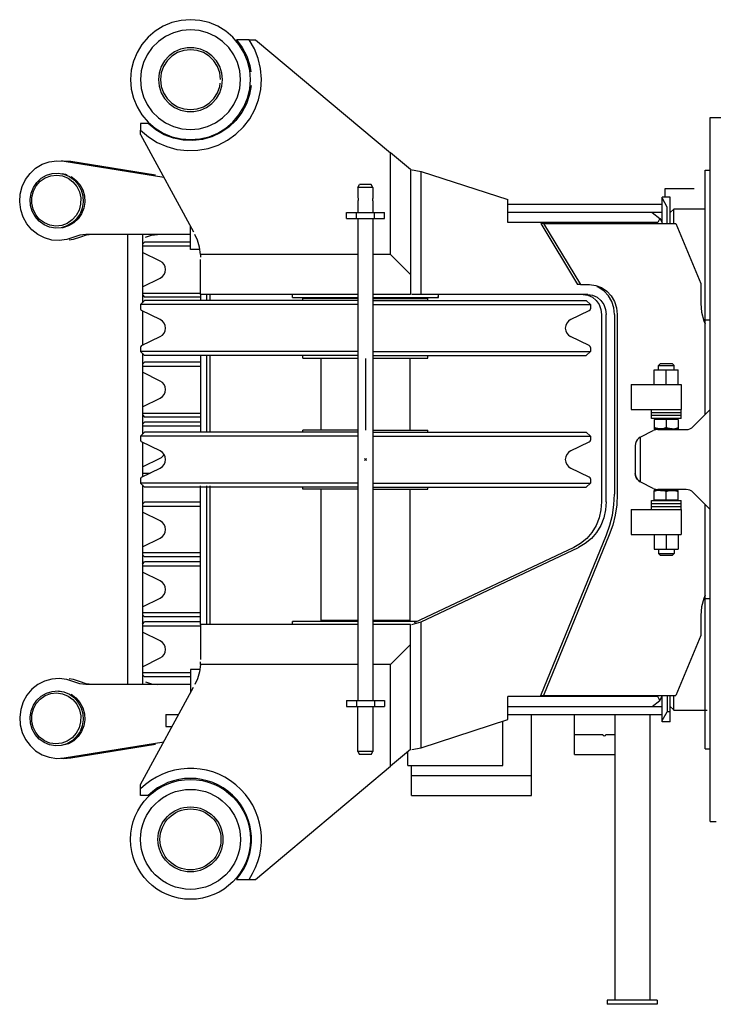
# Model space of a CAD drawing. Extents: x -79794 to -26318, y -12207 to 41356.
# Drawn here: x -48998 to -48304, y 22708 to 23693 of the extents above; entities that cross this region are included whole.
import ezdxf

# ---------------------------------------------------------------- set-up
doc = ezdxf.new("R2010")
doc.units = 0
doc.header["$PDMODE"] = 35
doc.layers.get('0').update_dxf_attribs({"linetype": 'CONTINUOUS'})

msp = doc.modelspace()

# ---------------------------------------------------------------- linework, layer by layer
at = {"color": 162, "linetype": 'Continuous'}
for p, q in [((-48768.04, 23672.86), (-48780.65, 23672.86)), ((-48768.04, 23672.86), (-48761.7, 23672.86)), ((-48761.7, 23672.86), (-48626.7, 23559.75)), ((-48306.69, 23594.85), (-48268.19, 23594.85)), ((-48306.69, 22890.84), (-48306.69, 23594.85)), ((-48868.95, 23588.85), (-48876.7, 23588.85)), ((-48876.7, 23588.85), (-48876.7, 23582.45)), ((-48876.7, 23577.85), (-48876.7, 23582.45)), ((-48876.7, 23577.85), (-48823.58, 23480.47)), ((-48626.7, 23457.85), (-48626.7, 23559.75)), ((-48606.7, 23542.85), (-48626.7, 23559.63)), ((-48952.93, 23551.37), (-48853.42, 23535.22)), ((-48946.46, 23551.37), (-48861.57, 23537.59)), ((-48606.7, 23543.14), (-48595.97, 23541.12)), ((-48606.7, 23542.85), (-48606.7, 23437.85)), ((-48311.69, 23542.35), (-48306.67, 23542.35)), ((-48311.69, 23297.85), (-48311.69, 23542.35)), ((-48595.97, 23541.12), (-48509.23, 23512.85)), ((-48595.97, 23417.85), (-48595.97, 23541.12)), ((-48659.2, 23524.85), (-48657.47, 23527.85)), ((-48659.2, 23524.85), (-48659.2, 23514.85)), ((-48644.2, 23524.85), (-48659.2, 23524.85)), ((-48645.93, 23527.85), (-48657.47, 23527.85)), ((-48644.2, 23524.85), (-48645.93, 23527.85)), ((-48644.2, 23524.85), (-48644.2, 23514.85)), ((-48351.7, 23515.35), (-48351.7, 23523.85)), ((-48351.7, 23523.85), (-48322.67, 23523.85)), ((-48659.2, 23514.85), (-48659.17, 23514.85)), ((-48509.23, 23499.85), (-48509.23, 23512.85)), ((-48354.7, 23488.85), (-48354.7, 23515.35)), ((-48346.7, 23515.35), (-48354.7, 23515.35)), ((-48349.7, 23505.35), (-48354.67, 23513.97)), ((-48346.7, 23488.85), (-48346.7, 23515.35)), ((-48659.2, 23510.85), (-48659.2, 23499.85)), ((-48644.2, 23510.85), (-48644.2, 23499.85)), ((-48354.7, 23507.85), (-48509.23, 23507.85)), ((-48349.7, 23488.85), (-48349.7, 23505.35)), ((-48346.7, 23499.85), (-48343.2, 23503.35)), ((-48311.69, 23503.35), (-48343.2, 23503.35)), ((-48343.2, 23488.85), (-48343.2, 23503.35)), ((-48670.7, 23493.85), (-48670.7, 23499.85)), ((-48670.7, 23499.85), (-48632.7, 23499.85)), ((-48670.7, 23493.85), (-48632.7, 23493.85)), ((-48660.7, 23493.85), (-48660.7, 23499.85)), ((-48659.2, 23494.2), (-48659.2, 23011.85)), ((-48644.2, 23493.85), (-48644.2, 23011.84)), ((-48642.7, 23493.85), (-48642.7, 23499.85)), ((-48632.7, 23493.85), (-48632.7, 23499.85)), ((-48354.7, 23499.85), (-48509.23, 23499.85)), ((-48509.23, 23489.85), (-48509.23, 23499.85)), ((-48364.94, 23499.85), (-48357.07, 23493.85)), ((-48357.07, 23493.85), (-48359.19, 23489.85)), ((-48357.07, 23493.85), (-48354.95, 23489.85)), ((-48826.7, 23462.85), (-48826.7, 23486.19)), ((-48359.19, 23489.85), (-48509.23, 23489.85)), ((-48476.2, 23488.85), (-48439.38, 23427.85)), ((-48473.46, 23488.85), (-48476.2, 23488.85)), ((-48473.46, 23488.85), (-48341.2, 23488.85)), ((-48473.46, 23488.85), (-48436.65, 23427.85)), ((-48341.2, 23488.85), (-48316.2, 23428.85)), ((-48826.7, 23477.85), (-48931.53, 23477.85)), ((-48889.84, 23478.18), (-48889.84, 23027.85)), ((-48874.84, 23478.18), (-48874.84, 23409.62)), ((-48874.84, 23468.15), (-48872.58, 23470.35)), ((-48826.7, 23466.35), (-48874.84, 23466.35)), ((-48826.7, 23470.35), (-48872.58, 23470.35)), ((-48856.96, 23451.39), (-48874.84, 23460.09)), ((-48817.43, 23462.85), (-48826.7, 23462.85)), ((-48816.78, 23457.85), (-48816.71, 23455.31)), ((-48659.2, 23457.85), (-48816.78, 23457.85)), ((-48626.7, 23457.85), (-48644.2, 23457.85)), ((-48626.7, 23457.85), (-48606.7, 23437.85)), ((-48816.7, 23417.85), (-48816.7, 23453.02)), ((-48874.84, 23425.61), (-48856.96, 23434.31)), ((-48606.7, 23437.85), (-48606.7, 23417.85)), ((-48436.65, 23427.85), (-48439.38, 23427.85)), ((-48436.65, 23427.85), (-48427.44, 23427.85)), ((-48316.2, 23428.85), (-48316.2, 23408.85)), ((-48874.84, 23419.35), (-48816.7, 23419.35)), ((-48874.84, 23417.55), (-48872.58, 23415.35)), ((-48816.7, 23415.35), (-48872.58, 23415.35)), ((-48816.7, 23417.85), (-48816.7, 23411.85)), ((-48659.2, 23417.85), (-48816.7, 23417.85)), ((-48810.7, 23417.85), (-48810.7, 23411.85)), ((-48807.39, 23418.7), (-48807.39, 23411.85)), ((-48724.7, 23414.85), (-48724.7, 23417.85)), ((-48724.7, 23414.85), (-48659.2, 23414.85)), ((-48659.2, 23413.85), (-48714.17, 23413.85)), ((-48714.17, 23411.85), (-48714.17, 23413.85)), ((-48606.7, 23417.85), (-48644.2, 23417.85)), ((-48644.2, 23414.85), (-48578.7, 23414.85)), ((-48644.2, 23413.85), (-48589.23, 23413.85)), ((-48595.97, 23417.85), (-48605.19, 23417.85)), ((-48429.15, 23417.85), (-48595.97, 23417.85)), ((-48589.23, 23411.85), (-48589.23, 23413.85)), ((-48578.7, 23414.85), (-48579.76, 23414.85)), ((-48578.7, 23414.85), (-48578.7, 23417.85)), ((-48659.2, 23407.85), (-48876.7, 23407.85)), ((-48876.67, 23407.85), (-48872.55, 23411.85)), ((-48876.67, 23407.85), (-48876.67, 23403.73)), ((-48659.2, 23411.85), (-48872.58, 23411.85)), ((-48644.2, 23411.85), (-48430.82, 23411.85)), ((-48644.2, 23407.85), (-48426.7, 23407.85)), ((-48426.67, 23407.85), (-48430.79, 23411.85)), ((-48426.67, 23407.85), (-48426.67, 23403.73)), ((-48856.96, 23392.89), (-48875.55, 23401.93)), ((-48874.84, 23401.59), (-48874.84, 23366.77)), ((-48446.38, 23392.89), (-48427.8, 23401.93)), ((-48415.43, 23397.85), (-48415.43, 23210.63)), ((-48410.74, 23210.63), (-48410.74, 23397.85)), ((-48402.57, 23397.85), (-48402.57, 23218.07)), ((-48399.83, 23397.85), (-48399.83, 23218.07)), ((-48306.69, 23392.35), (-48311.69, 23392.35)), ((-48875.55, 23366.77), (-48856.96, 23375.81)), ((-48427.8, 23366.77), (-48446.38, 23375.81)), ((-48876.67, 23364.97), (-48876.67, 23360.85)), ((-48426.67, 23364.97), (-48426.67, 23360.85)), ((-48659.2, 23360.85), (-48876.7, 23360.85)), ((-48872.55, 23356.85), (-48876.67, 23360.85)), ((-48874.84, 23359.08), (-48874.84, 23278.12)), ((-48659.2, 23356.85), (-48872.58, 23356.85)), ((-48816.7, 23356.94), (-48816.7, 23280.35)), ((-48810.7, 23356.94), (-48810.7, 23280.35)), ((-48807.39, 23356.94), (-48807.39, 23280.35)), ((-48714.17, 23354.35), (-48714.17, 23356.85)), ((-48644.2, 23360.85), (-48426.7, 23360.85)), ((-48644.2, 23356.85), (-48430.82, 23356.85)), ((-48589.23, 23354.35), (-48589.23, 23356.85)), ((-48430.79, 23356.85), (-48426.67, 23360.85)), ((-48874.84, 23348.15), (-48872.58, 23350.35)), ((-48874.84, 23346.35), (-48816.67, 23346.35)), ((-48816.67, 23350.35), (-48872.58, 23350.35)), ((-48714.17, 23354.35), (-48659.2, 23354.35)), ((-48696.15, 23353.85), (-48696.15, 23282.35)), ((-48651.7, 23353.85), (-48651.7, 23282.35)), ((-48644.2, 23354.35), (-48589.23, 23354.35)), ((-48607.25, 23353.85), (-48607.25, 23282.35)), ((-48358.5, 23346.85), (-48356.5, 23348.85)), ((-48358.5, 23342.65), (-48358.5, 23346.85)), ((-48358.5, 23346.85), (-48342.89, 23346.85)), ((-48356.5, 23348.85), (-48344.89, 23348.85)), ((-48344.89, 23348.85), (-48342.89, 23346.85)), ((-48342.89, 23342.65), (-48342.89, 23346.85)), ((-48856.96, 23331.39), (-48874.84, 23340.09)), ((-48362.69, 23327.85), (-48362.69, 23342.65)), ((-48362.69, 23342.65), (-48338.69, 23342.65)), ((-48350.69, 23327.85), (-48350.69, 23342.65)), ((-48338.69, 23327.85), (-48338.69, 23342.65)), ((-48385.7, 23327.85), (-48385.7, 23302.85)), ((-48385.7, 23327.85), (-48335.7, 23327.85)), ((-48335.7, 23327.85), (-48335.7, 23302.85)), ((-48874.84, 23305.61), (-48856.96, 23314.31)), ((-48874.84, 23299.35), (-48816.67, 23299.35)), ((-48874.84, 23297.55), (-48872.58, 23295.35)), ((-48385.7, 23302.85), (-48335.7, 23302.85)), ((-48365.54, 23293.85), (-48365.54, 23302.85)), ((-48365.54, 23299.85), (-48335.82, 23299.85)), ((-48335.82, 23296.85), (-48365.54, 23296.85)), ((-48335.82, 23293.85), (-48335.82, 23302.85)), ((-48323.76, 23285.78), (-48306.69, 23302.85)), ((-48874.83, 23288.16), (-48872.57, 23290.36)), ((-48816.67, 23286.35), (-48874.82, 23286.35)), ((-48816.67, 23295.35), (-48872.58, 23295.35)), ((-48816.67, 23290.35), (-48872.58, 23290.35)), ((-48335.82, 23293.85), (-48365.54, 23293.85)), ((-48362.69, 23293.05), (-48362.69, 23284.74)), ((-48338.69, 23293.05), (-48362.69, 23293.05)), ((-48350.69, 23293.05), (-48350.69, 23284.74)), ((-48338.69, 23293.05), (-48338.69, 23284.74)), ((-48659.2, 23276.35), (-48876.7, 23276.35)), ((-48876.67, 23276.35), (-48872.55, 23280.35)), ((-48876.67, 23276.35), (-48876.67, 23272.23)), ((-48659.2, 23280.35), (-48872.58, 23280.35)), ((-48659.2, 23282.35), (-48714.17, 23282.35)), ((-48714.17, 23280.35), (-48714.17, 23282.35)), ((-48644.2, 23282.35), (-48589.23, 23282.35)), ((-48644.2, 23280.35), (-48430.82, 23280.35)), ((-48644.2, 23276.35), (-48426.7, 23276.35)), ((-48589.23, 23280.35), (-48589.23, 23282.35)), ((-48426.67, 23276.35), (-48430.79, 23280.35)), ((-48426.67, 23276.35), (-48426.67, 23272.23)), ((-48376.16, 23275.61), (-48363.8, 23281.79)), ((-48362.69, 23284.74), (-48362.69, 23283.69)), ((-48344.94, 23283.67), (-48362.68, 23283.67)), ((-48359.33, 23282.85), (-48330.83, 23282.85)), ((-48344.94, 23283.67), (-48338.7, 23283.67)), ((-48338.69, 23284.74), (-48338.69, 23283.69)), ((-48856.96, 23261.39), (-48875.55, 23270.43)), ((-48874.84, 23270.09), (-48874.84, 23235.61)), ((-48446.38, 23261.39), (-48427.8, 23270.43)), ((-48381.69, 23266.67), (-48381.69, 23239.03)), ((-48376.69, 23275.33), (-48376.69, 23230.37)), ((-48874.84, 23245.61), (-48856.95, 23254.31)), ((-48875.55, 23235.27), (-48856.96, 23244.31)), ((-48874.84, 23239.35), (-48867.15, 23239.35)), ((-48427.8, 23235.27), (-48446.38, 23244.31)), ((-48659.2, 23229.35), (-48876.7, 23229.35)), ((-48876.67, 23233.47), (-48876.67, 23229.35)), ((-48872.55, 23225.35), (-48876.67, 23229.35)), ((-48874.84, 23227.57), (-48874.84, 23027.85)), ((-48644.2, 23229.35), (-48426.7, 23229.35)), ((-48430.79, 23225.35), (-48426.67, 23229.35)), ((-48426.67, 23233.47), (-48426.67, 23229.35)), ((-48363.8, 23223.9), (-48376.16, 23230.08)), ((-48659.2, 23225.35), (-48872.58, 23225.35)), ((-48816.7, 23087.85), (-48816.7, 23226.54)), ((-48810.7, 23226.54), (-48810.7, 23137.85)), ((-48807.39, 23226.54), (-48807.39, 23087.85)), ((-48714.17, 23223.35), (-48714.17, 23225.35)), ((-48659.2, 23223.35), (-48714.17, 23223.35)), ((-48696.15, 23223.35), (-48696.15, 23091.85)), ((-48644.2, 23225.35), (-48430.82, 23225.35)), ((-48644.2, 23223.35), (-48589.23, 23223.35)), ((-48607.25, 23223.35), (-48607.25, 23091.85)), ((-48589.23, 23223.35), (-48589.23, 23225.35)), ((-48362.69, 23220.95), (-48362.69, 23222.01)), ((-48362.69, 23212.65), (-48362.69, 23220.95)), ((-48356.44, 23222.03), (-48362.68, 23222.03)), ((-48330.83, 23222.85), (-48359.33, 23222.85)), ((-48356.44, 23222.03), (-48338.7, 23222.03)), ((-48350.69, 23212.65), (-48350.69, 23220.95)), ((-48338.69, 23220.95), (-48338.69, 23222.01)), ((-48338.69, 23212.65), (-48338.69, 23220.95)), ((-48306.69, 23202.85), (-48323.76, 23219.92)), ((-48874.84, 23208.15), (-48872.58, 23210.35)), ((-48816.67, 23210.35), (-48872.58, 23210.35)), ((-48365.63, 23211.85), (-48335.76, 23211.85)), ((-48365.63, 23202.85), (-48365.63, 23211.85)), ((-48365.63, 23208.85), (-48335.76, 23208.85)), ((-48362.69, 23212.65), (-48338.69, 23212.65)), ((-48335.76, 23202.85), (-48335.76, 23211.85)), ((-48311.69, 22963.35), (-48311.69, 23207.85)), ((-48874.84, 23206.35), (-48816.67, 23206.35)), ((-48856.96, 23191.39), (-48874.84, 23200.09)), ((-48385.7, 23202.85), (-48385.7, 23177.85)), ((-48385.7, 23202.85), (-48335.7, 23202.85)), ((-48365.63, 23205.85), (-48335.76, 23205.85)), ((-48335.7, 23202.85), (-48335.7, 23177.85)), ((-48476.2, 23016.84), (-48410.5, 23177.45)), ((-48407.77, 23177.45), (-48473.46, 23016.84)), ((-48385.7, 23177.85), (-48335.7, 23177.85)), ((-48362.69, 23177.85), (-48362.69, 23163.05)), ((-48350.69, 23177.85), (-48350.69, 23163.05)), ((-48338.69, 23177.85), (-48338.69, 23163.05)), ((-48874.84, 23165.61), (-48856.96, 23174.31)), ((-48816.67, 23159.35), (-48874.84, 23159.35)), ((-48443.1, 23164.78), (-48602.78, 23089.35)), ((-48595.97, 23090.36), (-48438.41, 23164.78)), ((-48362.69, 23163.05), (-48338.69, 23163.05)), ((-48358.5, 23163.05), (-48358.5, 23158.85)), ((-48356.5, 23156.85), (-48358.5, 23158.85)), ((-48358.5, 23158.85), (-48342.89, 23158.85)), ((-48344.89, 23156.85), (-48342.89, 23158.85)), ((-48342.89, 23163.05), (-48342.89, 23158.85)), ((-48874.84, 23157.55), (-48872.58, 23155.35)), ((-48874.84, 23148.15), (-48872.58, 23150.35)), ((-48816.67, 23155.35), (-48872.58, 23155.35)), ((-48816.67, 23150.35), (-48872.58, 23150.35)), ((-48344.89, 23156.85), (-48356.5, 23156.85)), ((-48874.84, 23146.35), (-48816.67, 23146.35)), ((-48856.96, 23131.39), (-48874.84, 23140.09)), ((-48810.7, 23137.85), (-48810.7, 23087.85)), ((-48874.84, 23105.61), (-48856.96, 23114.31)), ((-48306.69, 23113.35), (-48311.69, 23113.35)), ((-48816.7, 23099.35), (-48874.84, 23099.35)), ((-48874.84, 23097.55), (-48872.58, 23095.35)), ((-48874.84, 23088.15), (-48872.58, 23090.35)), ((-48816.7, 23095.35), (-48872.58, 23095.35)), ((-48816.7, 23090.35), (-48872.58, 23090.35)), ((-48659.2, 23090.85), (-48724.7, 23090.85)), ((-48724.7, 23090.85), (-48723.88, 23090.85)), ((-48724.7, 23087.85), (-48724.7, 23090.85)), ((-48659.2, 23091.85), (-48696.15, 23091.85)), ((-48607.25, 23091.85), (-48644.2, 23091.85)), ((-48600.35, 23090.85), (-48644.2, 23090.85)), ((-48605.19, 23087.85), (-48595.97, 23090.36)), ((-48595.97, 22964.58), (-48595.97, 23090.36)), ((-48316.2, 23096.85), (-48316.2, 23076.85)), ((-48874.84, 23086.35), (-48816.7, 23086.35)), ((-48856.96, 23071.39), (-48874.84, 23080.09)), ((-48816.7, 23087.85), (-48816.7, 23052.68)), ((-48659.2, 23087.85), (-48816.7, 23087.85)), ((-48606.7, 23087.85), (-48644.2, 23087.85)), ((-48606.7, 22962.84), (-48606.7, 23087.85)), ((-48316.2, 23076.85), (-48341.2, 23016.84)), ((-48626.7, 23047.85), (-48606.7, 23067.85)), ((-48874.84, 23045.61), (-48856.96, 23054.31)), ((-48816.78, 23047.85), (-48816.71, 23050.39)), ((-48817.43, 23042.85), (-48826.7, 23042.85)), ((-48826.7, 23042.85), (-48826.7, 23019.51)), ((-48659.2, 23047.85), (-48816.78, 23047.85)), ((-48626.7, 23047.85), (-48644.2, 23047.85)), ((-48626.7, 22946.07), (-48626.7, 23047.85)), ((-48826.7, 23039.35), (-48874.84, 23039.35)), ((-48874.84, 23037.55), (-48872.58, 23035.35)), ((-48826.7, 23035.35), (-48872.58, 23035.35)), ((-48958.65, 23021.24), (-48953.18, 23020.56)), ((-48826.7, 23027.85), (-48931.53, 23027.85)), ((-48876.7, 22927.84), (-48823.58, 23025.23)), ((-48670.7, 23011.84), (-48670.7, 23005.84)), ((-48670.7, 23011.84), (-48632.7, 23011.84)), ((-48660.7, 23011.84), (-48660.7, 23005.84)), ((-48642.7, 23011.84), (-48642.7, 23005.84)), ((-48632.7, 23011.84), (-48632.7, 23005.84)), ((-48509.23, 23005.84), (-48509.23, 23015.84)), ((-48359.19, 23015.84), (-48509.23, 23015.84)), ((-48476.2, 23016.84), (-48473.46, 23016.84)), ((-48473.46, 23016.84), (-48341.2, 23016.84)), ((-48364.94, 23005.84), (-48357.07, 23011.84)), ((-48359.19, 23015.84), (-48359.19, 23016.84)), ((-48357.07, 23011.84), (-48359.19, 23015.84)), ((-48357.07, 23011.84), (-48354.95, 23015.84)), ((-48354.7, 22990.34), (-48354.7, 23016.84)), ((-48349.7, 23016.84), (-48349.7, 23000.34)), ((-48346.7, 22990.34), (-48346.7, 23016.84)), ((-48343.2, 23002.34), (-48343.2, 23016.84)), ((-48670.7, 23005.84), (-48632.7, 23005.84)), ((-48659.2, 22960.84), (-48659.2, 23005.84)), ((-48644.2, 23005.84), (-48644.2, 22960.84)), ((-48509.23, 22992.84), (-48509.23, 23005.84)), ((-48509.23, 23005.84), (-48354.7, 23005.84)), ((-48354.7, 22991.68), (-48349.7, 23000.34)), ((-48346.7, 23000.34), (-48349.7, 23000.34)), ((-48346.7, 23005.84), (-48343.2, 23002.34)), ((-48342.7, 23001.84), (-48343.67, 23002.81)), ((-48309.81, 23001.84), (-48342.7, 23001.84)), ((-48851.2, 22997.84), (-48851.2, 22985.84)), ((-48851.2, 22997.84), (-48838.49, 22997.84)), ((-48659.2, 22990.84), (-48659.17, 22990.84)), ((-48595.97, 22964.58), (-48509.23, 22992.84)), ((-48514.2, 22946.84), (-48514.2, 22991.23)), ((-48509.23, 22997.84), (-48354.7, 22997.84)), ((-48485.69, 22916.84), (-48485.69, 22997.85)), ((-48442.69, 22957.84), (-48442.69, 22997.85)), ((-48402.2, 22997.84), (-48402.2, 22711.84)), ((-48367.2, 22997.84), (-48367.2, 22711.84)), ((-48346.7, 22990.34), (-48354.7, 22990.34)), ((-48851.2, 22985.84), (-48845.04, 22985.84)), ((-48442.69, 22977.85), (-48414.19, 22977.85)), ((-48411.19, 22977.85), (-48402.17, 22977.85)), ((-48952.93, 22954.33), (-48853.42, 22970.48)), ((-48946.46, 22954.33), (-48861.56, 22968.11)), ((-48644.2, 22960.84), (-48659.2, 22960.84)), ((-48659.2, 22960.84), (-48657.47, 22957.84)), ((-48645.93, 22957.84), (-48644.2, 22960.84)), ((-48606.7, 22962.84), (-48626.7, 22946.07)), ((-48609.2, 22946.84), (-48609.2, 22960.75)), ((-48605.19, 22962.84), (-48595.97, 22964.58)), ((-48311.69, 22963.35), (-48306.67, 22963.35)), ((-48645.93, 22957.84), (-48657.47, 22957.84)), ((-48442.69, 22957.84), (-48402.17, 22957.84)), ((-48761.7, 22832.84), (-48626.7, 22946.07)), ((-48609.2, 22946.84), (-48514.2, 22946.84)), ((-48605.69, 22916.84), (-48605.69, 22946.84)), ((-48605.69, 22936.84), (-48485.69, 22936.84)), ((-48876.7, 22916.84), (-48876.7, 22927.84)), ((-48868.95, 22916.84), (-48876.7, 22916.84)), ((-48605.69, 22916.84), (-48485.69, 22916.84)), ((-48306.69, 22890.84), (-48300.69, 22890.84)), ((-48780.65, 22832.84), (-48761.7, 22832.84)), ((-48409.7, 22711.84), (-48409.7, 22707.84)), ((-48359.7, 22711.84), (-48409.7, 22711.84)), ((-48359.7, 22707.84), (-48409.7, 22707.84)), ((-48359.7, 22711.84), (-48359.7, 22707.84))]:
    msp.add_line(p, q, dxfattribs=at)
for points in [[(-48766.7, 23632.86), (-48767.44, 23642.24), (-48769.64, 23651.4), (-48773.24, 23660.09), (-48778.16, 23668.12), (-48784.27, 23675.28), (-48791.43, 23681.4), (-48799.46, 23686.32), (-48808.16, 23689.92), (-48817.31, 23692.12), (-48826.7, 23692.86), (-48836.09, 23692.12), (-48845.24, 23689.92), (-48853.94, 23686.32), (-48861.97, 23681.4), (-48869.13, 23675.28), (-48875.24, 23668.12), (-48880.16, 23660.09), (-48883.77, 23651.4), (-48885.96, 23642.24), (-48886.7, 23632.86)], [(-48776.7, 23632.86), (-48777.46, 23641.54), (-48779.72, 23649.96), (-48783.4, 23657.86), (-48788.4, 23664.99), (-48794.56, 23671.16), (-48801.7, 23676.16), (-48809.6, 23679.84), (-48818.02, 23682.1), (-48826.7, 23682.86), (-48835.38, 23682.1), (-48843.8, 23679.84), (-48851.7, 23676.16), (-48858.84, 23671.16), (-48865, 23664.99), (-48870, 23657.86), (-48873.69, 23649.96), (-48875.94, 23641.54), (-48876.7, 23632.86)], [(-48876.7, 23582.45), (-48868.75, 23575.64), (-48859.88, 23570.08), (-48850.29, 23565.89), (-48840.19, 23563.15), (-48829.8, 23561.92), (-48819.34, 23562.24), (-48809.04, 23564.09), (-48799.12, 23567.43), (-48789.81, 23572.19), (-48781.29, 23578.28), (-48773.76, 23585.54), (-48767.38, 23593.84), (-48762.29, 23602.98), (-48758.6, 23612.78), (-48756.39, 23623.01), (-48755.7, 23633.45), (-48756.56, 23643.88), (-48758.94, 23654.07), (-48762.8, 23663.8), (-48768.04, 23672.86)], [(-48780.65, 23672.86), (-48774.84, 23664.98), (-48770.37, 23656.27), (-48767.36, 23646.96), (-48766.37, 23640.61)], [(-48794.7, 23632.86), (-48795.4, 23639.51), (-48797.47, 23645.87), (-48800.81, 23651.66), (-48805.29, 23656.64), (-48810.7, 23660.57), (-48816.81, 23663.29), (-48823.36, 23664.68), (-48830.05, 23664.68), (-48836.59, 23663.29), (-48842.7, 23660.57), (-48848.11, 23656.64), (-48852.59, 23651.66), (-48855.93, 23645.87), (-48858, 23639.51), (-48858.7, 23632.86)], [(-48796.7, 23632.86), (-48797.45, 23639.53), (-48799.67, 23645.87), (-48803.25, 23651.56), (-48808, 23656.31), (-48813.68, 23659.88), (-48820.02, 23662.1), (-48826.7, 23662.86), (-48833.38, 23662.1), (-48839.72, 23659.88), (-48845.41, 23656.31), (-48850.16, 23651.56), (-48853.73, 23645.87), (-48855.95, 23639.53), (-48856.7, 23632.86)], [(-48886.7, 23632.86), (-48885.96, 23623.47), (-48883.77, 23614.31), (-48880.16, 23605.62), (-48875.24, 23597.59), (-48869.13, 23590.43), (-48861.97, 23584.31), (-48853.94, 23579.39), (-48845.24, 23575.79), (-48836.09, 23573.59), (-48826.7, 23572.85), (-48817.31, 23573.59), (-48808.16, 23575.79), (-48799.46, 23579.39), (-48791.43, 23584.31), (-48784.27, 23590.43), (-48778.16, 23597.59), (-48773.24, 23605.62), (-48769.64, 23614.31), (-48767.44, 23623.47), (-48766.7, 23632.86)], [(-48876.7, 23632.86), (-48875.94, 23624.17), (-48873.69, 23615.75), (-48870, 23607.85), (-48865, 23600.72), (-48858.84, 23594.55), (-48851.7, 23589.55), (-48843.8, 23585.87), (-48835.38, 23583.61), (-48826.7, 23582.85), (-48818.02, 23583.61), (-48809.6, 23585.87), (-48801.7, 23589.55), (-48794.56, 23594.55), (-48788.4, 23600.72), (-48783.4, 23607.85), (-48779.72, 23615.75), (-48777.46, 23624.17), (-48776.7, 23632.86)], [(-48858.7, 23632.86), (-48858, 23626.2), (-48855.93, 23619.84), (-48852.59, 23614.05), (-48848.11, 23609.07), (-48842.7, 23605.14), (-48836.59, 23602.42), (-48830.05, 23601.03), (-48823.36, 23601.03), (-48816.81, 23602.42), (-48810.7, 23605.14), (-48805.29, 23609.07), (-48800.81, 23614.05), (-48797.47, 23619.84), (-48795.4, 23626.2), (-48794.7, 23632.86)], [(-48856.7, 23632.86), (-48855.95, 23626.18), (-48853.73, 23619.84), (-48850.16, 23614.15), (-48845.41, 23609.4), (-48839.72, 23605.83), (-48833.38, 23603.61), (-48826.7, 23602.85), (-48820.02, 23603.61), (-48813.68, 23605.83), (-48808, 23609.4), (-48803.25, 23614.15), (-48799.67, 23619.84), (-48797.45, 23626.18), (-48797.1, 23629.31)], [(-48766.04, 23626.88), (-48767.57, 23617.86), (-48770.73, 23608.6), (-48775.33, 23599.96), (-48781.25, 23592.17), (-48788.34, 23585.43), (-48796.41, 23579.9), (-48805.27, 23575.74), (-48814.68, 23573.05), (-48824.4, 23571.9), (-48834.17, 23572.31), (-48843.76, 23574.29), (-48852.9, 23577.77), (-48861.37, 23582.66), (-48868.95, 23588.85)], [(-48943.27, 23475.28), (-48950.43, 23472.83), (-48957.91, 23471.87), (-48965.43, 23472.43), (-48972.71, 23474.49), (-48979.45, 23477.97), (-48985.42, 23482.74), (-48990.38, 23488.63), (-48994.13, 23495.4), (-48996.55, 23502.79), (-48997.53, 23510.53), (-48997.05, 23518.32), (-48995.11, 23525.87), (-48991.79, 23532.88), (-48987.22, 23539.09), (-48981.57, 23544.26), (-48975.06, 23548.2), (-48967.93, 23550.75), (-48960.46, 23551.82), (-48952.93, 23551.37)], [(-48955.91, 23551.55), (-48953.99, 23551.82), (-48946.46, 23551.37)], [(-48973.21, 23487.72), (-48978.07, 23491.26), (-48982.06, 23495.83), (-48984.96, 23501.21), (-48986.64, 23507.11), (-48987, 23513.26), (-48986.03, 23519.34), (-48983.78, 23525.04), (-48980.36, 23530.08), (-48975.95, 23534.2), (-48970.76, 23537.21), (-48965.05, 23538.94), (-48959.11, 23539.32), (-48953.24, 23538.32), (-48947.74, 23535.99)], [(-48972.8, 23489.47), (-48977.63, 23493.05), (-48981.49, 23497.72), (-48984.16, 23503.21), (-48985.49, 23509.2), (-48985.39, 23515.35), (-48983.87, 23521.29), (-48981.02, 23526.69), (-48977.01, 23531.22), (-48972.07, 23534.63), (-48966.48, 23536.71), (-48960.58, 23537.35), (-48954.7, 23536.51), (-48949.18, 23534.23)], [(-48947.74, 23535.99), (-48942.87, 23532.45), (-48938.88, 23527.88), (-48935.98, 23522.5), (-48934.31, 23516.59), (-48933.94, 23510.45), (-48934.91, 23504.37), (-48937.16, 23498.67), (-48940.58, 23493.63), (-48944.99, 23489.5), (-48950.19, 23486.5), (-48955.89, 23484.76), (-48961.83, 23484.39), (-48967.7, 23485.39), (-48973.21, 23487.72)], [(-48949.18, 23534.23), (-48944.35, 23530.66), (-48940.49, 23525.99), (-48937.82, 23520.5), (-48936.49, 23514.5), (-48936.59, 23508.36), (-48938.11, 23502.41), (-48940.95, 23497.02), (-48944.97, 23492.49), (-48949.91, 23489.08), (-48955.49, 23487), (-48961.4, 23486.36), (-48967.28, 23487.2), (-48972.8, 23489.47)], [(-48954.93, 23538.87), (-48951.69, 23538.32), (-48950.25, 23537.71)], [(-48946.18, 23535.99), (-48941.32, 23532.45), (-48937.33, 23527.88), (-48934.43, 23522.5), (-48932.75, 23516.59), (-48932.39, 23510.45), (-48933.36, 23504.37), (-48935.61, 23498.67), (-48939.03, 23493.63), (-48943.44, 23489.5), (-48948.63, 23486.5), (-48954.34, 23484.76), (-48954.93, 23484.73)], [(-48659.2, 23514.85), (-48659.11, 23514.46), (-48658.95, 23513.43), (-48658.96, 23512.16), (-48659.12, 23511.18), (-48659.2, 23510.85)], [(-48644.2, 23514.85), (-48644.29, 23514.46), (-48644.45, 23513.43), (-48644.44, 23512.16), (-48644.28, 23511.18), (-48644.2, 23510.85)], [(-48936.8, 23475.28), (-48943.96, 23472.83), (-48948.07, 23472.3)], [(-48931.53, 23477.85), (-48937.53, 23477.2), (-48943.27, 23475.28)], [(-48925.06, 23477.85), (-48931.06, 23477.2), (-48936.8, 23475.28)], [(-48871.57, 23475.28), (-48865.84, 23477.2), (-48859.84, 23477.85)], [(-48816.78, 23457.85), (-48817.73, 23465.19), (-48819.75, 23472.31), (-48822.33, 23478)], [(-48427.44, 23427.85), (-48421.3, 23427.1), (-48415.46, 23424.88), (-48410.23, 23421.31), (-48405.86, 23416.56), (-48402.57, 23410.87), (-48400.53, 23404.53), (-48399.83, 23397.85)], [(-48402.57, 23397.85), (-48403.26, 23404.53), (-48405.31, 23410.87), (-48408.6, 23416.56), (-48412.97, 23421.31), (-48418.2, 23424.88), (-48419.81, 23425.49)], [(-48433.84, 23417.85), (-48429.07, 23417.17), (-48424.63, 23415.17), (-48420.82, 23411.99), (-48417.89, 23407.85), (-48416.06, 23403.03), (-48415.43, 23397.85)], [(-48429.15, 23417.85), (-48424.38, 23417.17), (-48419.94, 23415.17), (-48416.13, 23411.99), (-48413.21, 23407.85), (-48411.37, 23403.03), (-48410.74, 23397.85)], [(-48316.2, 23408.85), (-48315.44, 23400.17), (-48313.18, 23391.75), (-48311.67, 23388.51)], [(-48350.69, 23284.74), (-48353.31, 23284.03), (-48355.6, 23283.71), (-48357.34, 23283.69), (-48359.13, 23283.86), (-48360.81, 23284.2), (-48362.69, 23284.74)], [(-48344.94, 23283.67), (-48347.62, 23283.94), (-48349.08, 23284.26), (-48350.69, 23284.74)], [(-48344.94, 23283.67), (-48342.03, 23283.9), (-48340.45, 23284.23), (-48338.69, 23284.74)], [(-48376.69, 23275.33), (-48378.65, 23273.85), (-48379.79, 23272.54), (-48380.73, 23270.94), (-48381.45, 23268.87), (-48381.69, 23266.67)], [(-48381.69, 23239.03), (-48381.45, 23236.83), (-48380.73, 23234.76), (-48379.79, 23233.16), (-48378.65, 23231.85), (-48376.69, 23230.37)], [(-48376.69, 23230.37), (-48378.65, 23231.85), (-48379.79, 23233.16), (-48380.73, 23234.76), (-48381.45, 23236.83), (-48381.69, 23239.03)], [(-48410.5, 23177.45), (-48407.06, 23187.21), (-48404.58, 23197.31), (-48403.07, 23207.63), (-48402.57, 23218.07)], [(-48399.83, 23218.07), (-48400.34, 23207.63), (-48401.84, 23197.31), (-48404.32, 23187.21), (-48407.77, 23177.45)], [(-48356.45, 23222.02), (-48359.35, 23221.8), (-48360.93, 23221.47), (-48362.69, 23220.95)], [(-48356.45, 23222.02), (-48353.77, 23221.76), (-48352.31, 23221.43), (-48350.69, 23220.95)], [(-48350.69, 23220.95), (-48348.81, 23221.5), (-48347.13, 23221.84), (-48345.34, 23222.01), (-48343.6, 23221.99), (-48341.31, 23221.67), (-48338.69, 23220.95)], [(-48415.43, 23210.63), (-48416.06, 23202.38), (-48417.94, 23194.35), (-48421.01, 23186.77), (-48425.19, 23179.85), (-48430.36, 23173.77), (-48436.39, 23168.7), (-48443.1, 23164.78)], [(-48410.74, 23210.63), (-48411.37, 23202.38), (-48413.25, 23194.35), (-48416.32, 23186.77), (-48420.5, 23179.85), (-48425.67, 23173.77), (-48431.7, 23168.7), (-48438.41, 23164.78)], [(-48311.67, 23117.19), (-48313.18, 23113.95), (-48315.44, 23105.53), (-48316.2, 23096.85)], [(-48816.78, 23047.85), (-48817.73, 23040.51), (-48819.75, 23033.39), (-48822.33, 23027.7)], [(-48943.27, 23030.42), (-48950.43, 23032.87), (-48957.91, 23033.83), (-48965.43, 23033.27), (-48972.71, 23031.21), (-48979.45, 23027.73), (-48985.42, 23022.95), (-48990.38, 23017.07), (-48994.13, 23010.3), (-48996.55, 23002.91), (-48997.53, 22995.17), (-48997.05, 22987.38), (-48995.11, 22979.83), (-48991.79, 22972.82), (-48987.22, 22966.61), (-48981.57, 22961.44), (-48975.06, 22957.5), (-48967.93, 22954.95), (-48960.46, 22953.88), (-48952.93, 22954.33)], [(-48936.8, 23030.42), (-48943.68, 23032.8), (-48948.07, 23033.42)], [(-48931.53, 23027.85), (-48937.53, 23028.5), (-48943.27, 23030.42)], [(-48925.06, 23027.85), (-48931.06, 23028.5), (-48936.8, 23030.42)], [(-48871.57, 23030.42), (-48865.84, 23028.5), (-48859.84, 23027.85)], [(-48973.21, 22969.71), (-48978.07, 22973.25), (-48982.06, 22977.82), (-48984.96, 22983.2), (-48986.64, 22989.11), (-48987, 22995.25), (-48986.03, 23001.33), (-48983.78, 23007.03), (-48980.36, 23012.07), (-48975.95, 23016.19), (-48970.76, 23019.2), (-48965.05, 23020.93), (-48959.11, 23021.31), (-48953.24, 23020.31), (-48947.74, 23017.98)], [(-48972.8, 22971.47), (-48977.63, 22975.04), (-48981.49, 22979.71), (-48984.16, 22985.2), (-48985.49, 22991.19), (-48985.39, 22997.34), (-48983.87, 23003.28), (-48981.02, 23008.68), (-48977.01, 23013.21), (-48972.07, 23016.62), (-48966.48, 23018.7), (-48960.58, 23019.34), (-48954.7, 23018.5), (-48949.18, 23016.22)], [(-48947.74, 23017.98), (-48942.87, 23014.44), (-48938.88, 23009.87), (-48935.98, 23004.49), (-48934.31, 22998.58), (-48933.94, 22992.44), (-48934.91, 22986.36), (-48937.16, 22980.66), (-48940.58, 22975.62), (-48944.99, 22971.49), (-48950.19, 22968.49), (-48955.89, 22966.76), (-48961.83, 22966.38), (-48967.7, 22967.38), (-48973.21, 22969.71)], [(-48949.18, 23016.22), (-48944.35, 23012.65), (-48940.49, 23007.98), (-48937.82, 23002.49), (-48936.49, 22996.5), (-48936.59, 22990.35), (-48938.11, 22984.41), (-48940.95, 22979.01), (-48944.97, 22974.48), (-48949.91, 22971.07), (-48955.49, 22968.99), (-48961.4, 22968.35), (-48967.28, 22969.19), (-48972.8, 22971.47)], [(-48946.18, 23017.98), (-48941.32, 23014.44), (-48937.33, 23009.87), (-48934.43, 23004.49), (-48932.75, 22998.58), (-48932.39, 22992.44), (-48933.36, 22986.36), (-48935.61, 22980.66), (-48939.03, 22975.62), (-48943.44, 22971.49), (-48948.63, 22968.49), (-48952.65, 22967.27)], [(-48414.19, 22977.85), (-48413.75, 22976.78), (-48412.69, 22976.35), (-48411.63, 22976.78), (-48411.19, 22977.85)], [(-48955.9, 22954.15), (-48953.24, 22953.85), (-48946.46, 22954.33)]]:
    msp.add_lwpolyline(points, dxfattribs=at)
for radius in [60, 50, 32.5, 30.5]:
    msp.add_circle((-48826.69, 22872.86), radius, dxfattribs=at)
for centre, radius, start, end in [((-48861.12, 23442.85), 9.5, 295.9327, 64.06757), ((-48874.67, 23403.73), 2, 180, 244.0673), ((-48428.67, 23403.73), 2, 295.9327, 0), ((-48861.12, 23384.35), 9.5, 295.9327, 64.0673), ((-48442.23, 23384.35), 9.5, 115.9327, 244.0673), ((-48874.67, 23364.97), 2, 115.9327, 180), ((-48428.67, 23364.97), 2, 0, 64.0673), ((-48861.12, 23322.85), 9.5, 295.93301, 64.06759), ((-48359.33, 23272.85), 10, 90, 116.56592), ((-48330.83, 23292.85), 10, 270, 315.00159), ((-48874.67, 23272.23), 2, 180, 244.06731), ((-48428.67, 23272.23), 2, 295.93269, 0), ((-48861.12, 23252.85), 9.5, 295.9327, 64.06731), ((-48861.11, 23262.85), 9.5, 295.93301, 328.16859), ((-48442.23, 23252.85), 9.5, 115.93269, 244.0673), ((-48874.67, 23233.47), 2, 115.9327, 180), ((-48428.67, 23233.47), 2, 0, 64.0673), ((-48359.33, 23232.85), 10, 243.43408, 270), ((-48330.83, 23212.85), 10, 44.99842, 90), ((-48861.12, 23182.85), 9.5, 295.93302, 64.06759), ((-48861.12, 23122.85), 9.5, 295.9327, 64.06759), ((-48861.12, 23062.85), 9.5, 295.93244, 64.0673), ((-48826.69, 22872.86), 71, 325.69516, 134.78364), ((-48826.69, 22872.86), 61, 319.00535, 133.8559)]:
    msp.add_arc(centre, radius, start, end, dxfattribs=at)
at = {"color": 20, "linetype": 'Continuous'}
msp.add_point((-48651.7, 23252.85), dxfattribs=at)

doc.saveas('drawing.dxf')
